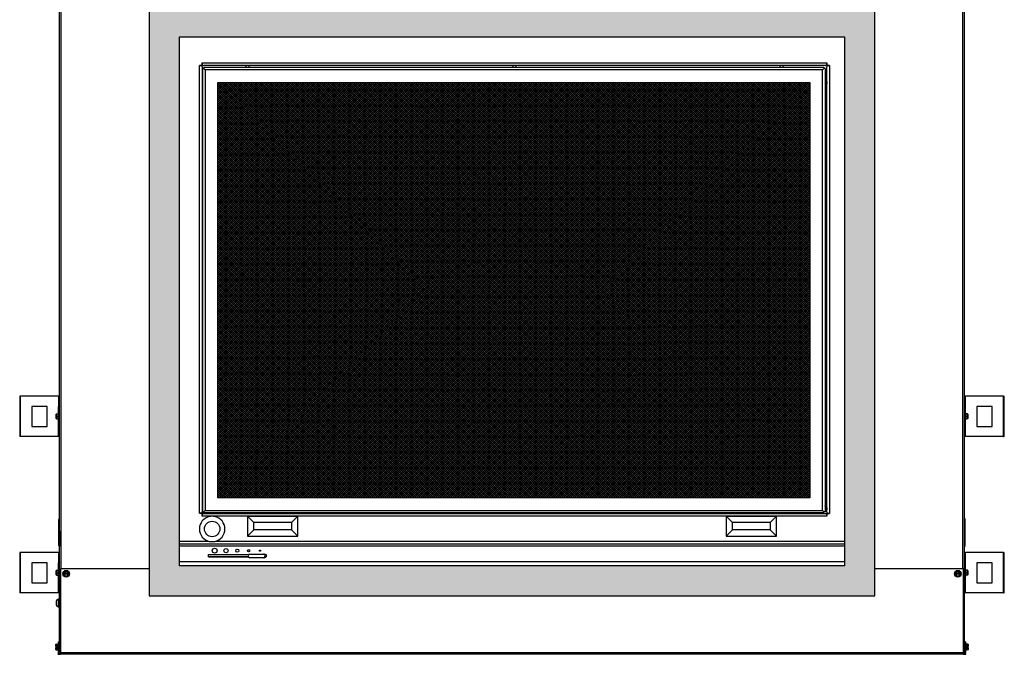
# Model space of a CAD drawing. Units: inches. Extents: x 1 to 195, y -96 to 76.
# Drawn here: x 84 to 133, y -96 to -65 of the extents above; entities that cross this region are included whole.
import ezdxf

# ---------------------------------------------------------------- set-up
doc = ezdxf.new("R2010")
doc.units = ezdxf.units.IN
doc.header["$MEASUREMENT"] = 0
for name, color, linetype in [('22194', 7, 'Continuous'), ('22195', 7, 'Continuous'), ('22197', 7, 'Continuous'), ('30131', 7, 'Continuous'), ('30161', 7, 'Continuous'), ('30556', 7, 'Continuous'), ('30564', 7, 'Continuous'), ('Default', 7, 'Continuous'), ('DV5_Défaut', 7, 'Continuous'), ('PL61050', 7, 'Continuous'), ('PL64501', 7, 'Continuous'), ('PL64504', 7, 'Continuous'), ('PL64521', 7, 'Continuous'), ('PL64534', 7, 'Continuous'), ('PL64553', 7, 'Continuous'), ('PL64556', 7, 'Continuous'), ('PL64581', 7, 'Continuous'), ('PL64591', 7, 'Continuous'), ('PL64593', 7, 'Continuous'), ('PL64595', 7, 'Continuous'), ('PL64626', 7, 'Continuous'), ('PL64628', 7, 'Continuous'), ('PL64629', 7, 'Continuous'), ('VA7051J', 7, 'Continuous'), ('VA7070', 7, 'Continuous')]:
    doc.layers.add(name, color=color, linetype=linetype)

# ---------------------------------------------------------------- blocks, each defined once
blk = doc.blocks.new('SE4')
at = {"layer": 'DV5_Défaut', "linetype": 'Continuous'}
h = blk.add_hatch(color=7, dxfattribs=at)
h.paths.add_polyline_path([(126.745, -64.234), (90.745, -64.234), (90.745, -93.484), (126.745, -93.484)])
h.paths.add_polyline_path([(92.245, -65.734), (92.245, -91.984), (125.245, -91.984), (125.245, -65.734)])
h = blk.add_hatch(dxfattribs=at)
h.set_pattern_fill('NET', scale=0.599999, angle=45, style=0)
h.paths.add_polyline_path([(123.526, -67.988), (94.152, -67.988), (94.152, -88.613), (123.526, -88.613)])
at = {"layer": '22194', "color": 7, "linetype": 'Continuous'}
for p, q in [((118.588, -89.394), (118.588, -89.363)), ((118.774, -89.363), (118.774, -89.394)), ((122.302, -89.394), (122.302, -89.363)), ((122.488, -89.363), (122.488, -89.394)), ((123.439, -89.394), (123.439, -89.363))]:
    blk.add_line(p, q, dxfattribs=at)
at = {"layer": '22195', "color": 7, "linetype": 'Continuous'}
for p, q in [((93.777, -89.394), (93.777, -89.363)), ((94.729, -89.363), (94.729, -89.394)), ((94.915, -89.394), (94.915, -89.363)), ((98.443, -89.363), (98.443, -89.394)), ((98.628, -89.394), (98.628, -89.363)), ((99.638, -89.394), (99.638, -89.363))]:
    blk.add_line(p, q, dxfattribs=at)
at = {"layer": '22197', "color": 7, "linetype": 'Continuous'}
for p, q in [((103.705, -89.394), (103.705, -89.363)), ((113.205, -89.394), (113.205, -89.363)), ((113.705, -89.394), (113.705, -89.363)), ((117.453, -89.363), (117.453, -89.394))]:
    blk.add_line(p, q, dxfattribs=at)
at = {"layer": '30131', "color": 7, "linetype": 'Continuous'}
for p, q in [((86.144, -93.938), (86.144, -93.731)), ((86.224, -93.651), (86.224, -94.018)), ((86.238, -93.651), (86.224, -93.651)), ((86.238, -94.018), (86.238, -93.651)), ((86.269, -93.682), (86.269, -93.987)), ((86.293, -93.742), (86.269, -93.742)), ((86.224, -94.018), (86.238, -94.018)), ((86.269, -93.926), (86.293, -93.926))]:
    blk.add_line(p, q, dxfattribs=at)
for centre, radius, start, end in [((86.224, -93.731), 0.08, 90, 180), ((86.238, -93.682), 0.0313, 0, 90), ((86.224, -93.938), 0.08, 180, 270), ((86.238, -93.987), 0.0312, 270, 0)]:
    blk.add_arc(centre, radius, start, end, dxfattribs=at)
at = {"layer": '30161', "color": 7, "linetype": 'Continuous'}
for p, q in [((95.538, -67.144), (95.538, -67.238)), ((95.702, -67.238), (95.702, -67.144)), ((108.788, -67.144), (108.788, -67.238)), ((108.952, -67.238), (108.952, -67.144)), ((122.038, -67.144), (122.038, -67.238)), ((122.202, -67.238), (122.202, -67.144)), ((93.402, -71.249), (93.37, -71.249)), ((124.37, -71.187), (124.276, -71.187)), ((93.37, -71.413), (93.402, -71.413)), ((124.276, -71.351), (124.37, -71.351)), ((86.133, -84.571), (86.133, -84.461)), ((86.149, -84.446), (86.242, -84.446)), ((86.149, -84.446), (86.149, -84.571)), ((86.242, -84.737), (86.242, -84.404)), ((86.269, -84.404), (86.242, -84.404)), ((131.248, -84.404), (131.221, -84.404)), ((131.248, -84.404), (131.248, -84.737)), ((131.342, -84.446), (131.248, -84.446)), ((131.342, -84.571), (131.342, -84.446)), ((131.357, -84.461), (131.357, -84.571)), ((86.133, -84.68), (86.133, -84.571)), ((86.133, -84.571), (86.149, -84.571)), ((86.149, -84.571), (86.242, -84.571)), ((86.149, -84.571), (86.149, -84.696)), ((86.149, -84.696), (86.242, -84.696)), ((86.242, -84.737), (86.269, -84.737)), ((131.221, -84.737), (131.248, -84.737)), ((131.342, -84.571), (131.248, -84.571)), ((131.342, -84.696), (131.248, -84.696)), ((131.342, -84.696), (131.342, -84.571)), ((131.357, -84.571), (131.342, -84.571)), ((131.357, -84.571), (131.357, -84.68)), ((93.402, -85.249), (93.37, -85.249)), ((93.37, -85.413), (93.402, -85.413)), ((124.37, -85.187), (124.276, -85.187)), ((124.276, -85.351), (124.37, -85.351)), ((95.538, -89.363), (95.538, -89.394)), ((95.702, -89.394), (95.702, -89.363)), ((108.788, -89.363), (108.788, -89.394)), ((108.952, -89.394), (108.952, -89.363)), ((122.038, -89.363), (122.038, -89.394)), ((122.202, -89.394), (122.202, -89.363)), ((86.133, -92.334), (86.133, -92.225)), ((86.133, -92.444), (86.133, -92.334)), ((86.133, -92.334), (86.149, -92.334)), ((86.149, -92.209), (86.242, -92.209)), ((86.149, -92.209), (86.149, -92.334)), ((86.149, -92.334), (86.242, -92.334)), ((86.149, -92.334), (86.149, -92.459)), ((86.242, -92.501), (86.242, -92.168)), ((86.269, -92.168), (86.242, -92.168)), ((86.501, -92.31), (86.626, -92.238)), ((86.501, -92.359), (86.501, -92.31)), ((86.517, -92.319), (86.501, -92.31)), ((86.626, -92.256), (86.517, -92.319)), ((86.517, -92.319), (86.517, -92.359)), ((86.626, -92.238), (86.751, -92.31)), ((86.626, -92.256), (86.626, -92.238)), ((86.735, -92.319), (86.626, -92.256)), ((86.735, -92.319), (86.751, -92.31)), ((86.735, -92.359), (86.735, -92.319)), ((86.751, -92.31), (86.751, -92.359)), ((130.74, -92.31), (130.865, -92.238)), ((130.74, -92.359), (130.74, -92.31)), ((130.756, -92.319), (130.74, -92.31)), ((130.865, -92.256), (130.756, -92.319)), ((130.756, -92.319), (130.756, -92.359)), ((130.865, -92.238), (130.99, -92.31)), ((130.865, -92.256), (130.865, -92.238)), ((130.974, -92.319), (130.865, -92.256)), ((130.974, -92.319), (130.99, -92.31)), ((130.974, -92.359), (130.974, -92.319)), ((130.99, -92.31), (130.99, -92.359)), ((131.248, -92.168), (131.221, -92.168)), ((131.248, -92.168), (131.248, -92.501)), ((131.342, -92.209), (131.248, -92.209)), ((131.342, -92.334), (131.248, -92.334)), ((131.342, -92.334), (131.342, -92.209)), ((131.342, -92.459), (131.342, -92.334)), ((131.357, -92.334), (131.342, -92.334)), ((131.357, -92.225), (131.357, -92.334)), ((131.357, -92.334), (131.357, -92.444)), ((86.149, -92.459), (86.242, -92.459)), ((86.242, -92.501), (86.269, -92.501)), ((86.501, -92.406), (86.501, -92.359)), ((86.517, -92.359), (86.501, -92.359)), ((86.501, -92.406), (86.517, -92.406)), ((86.501, -92.455), (86.501, -92.406)), ((86.517, -92.446), (86.501, -92.455)), ((86.626, -92.527), (86.501, -92.455)), ((86.527, -92.359), (86.517, -92.359)), ((86.517, -92.406), (86.527, -92.406)), ((86.517, -92.406), (86.517, -92.446)), ((86.517, -92.446), (86.626, -92.509)), ((86.527, -92.359), (86.725, -92.359)), ((86.725, -92.406), (86.527, -92.406)), ((86.626, -92.509), (86.735, -92.446)), ((86.751, -92.455), (86.626, -92.527)), ((86.626, -92.509), (86.626, -92.527)), ((86.735, -92.359), (86.725, -92.359)), ((86.725, -92.406), (86.735, -92.406)), ((86.751, -92.359), (86.735, -92.359)), ((86.735, -92.446), (86.735, -92.406)), ((86.735, -92.406), (86.751, -92.406)), ((86.735, -92.446), (86.751, -92.455)), ((86.751, -92.359), (86.751, -92.406)), ((86.751, -92.406), (86.751, -92.455)), ((130.74, -92.406), (130.74, -92.359)), ((130.756, -92.359), (130.74, -92.359)), ((130.74, -92.406), (130.756, -92.406)), ((130.74, -92.455), (130.74, -92.406)), ((130.756, -92.446), (130.74, -92.455)), ((130.865, -92.527), (130.74, -92.455)), ((130.766, -92.359), (130.756, -92.359)), ((130.756, -92.406), (130.766, -92.406)), ((130.756, -92.406), (130.756, -92.446)), ((130.756, -92.446), (130.865, -92.509)), ((130.766, -92.359), (130.964, -92.359)), ((130.964, -92.406), (130.766, -92.406)), ((130.865, -92.509), (130.974, -92.446)), ((130.99, -92.455), (130.865, -92.527)), ((130.865, -92.509), (130.865, -92.527)), ((130.974, -92.359), (130.964, -92.359)), ((130.964, -92.406), (130.974, -92.406)), ((130.99, -92.359), (130.974, -92.359)), ((130.974, -92.446), (130.974, -92.406)), ((130.974, -92.406), (130.99, -92.406)), ((130.974, -92.446), (130.99, -92.455)), ((130.99, -92.359), (130.99, -92.406)), ((130.99, -92.406), (130.99, -92.455)), ((131.221, -92.501), (131.248, -92.501)), ((131.342, -92.459), (131.248, -92.459)), ((86.109, -95.96), (86.109, -95.897)), ((86.109, -95.999), (86.109, -95.96)), ((86.125, -95.999), (86.109, -95.999)), ((86.109, -96.086), (86.109, -96.046)), ((86.109, -96.046), (86.125, -96.046)), ((86.109, -96.149), (86.109, -96.086)), ((86.125, -95.879), (86.218, -95.879)), ((86.125, -95.879), (86.125, -95.951)), ((86.125, -95.951), (86.218, -95.951)), ((86.125, -95.951), (86.125, -95.999)), ((86.172, -95.999), (86.125, -95.999)), ((86.125, -96.046), (86.172, -96.046)), ((86.125, -96.046), (86.125, -96.095)), ((86.125, -96.095), (86.218, -96.095)), ((86.125, -96.095), (86.125, -96.167)), ((86.125, -96.167), (86.218, -96.167)), ((86.172, -95.999), (86.172, -96.046)), ((86.218, -96.189), (86.218, -95.856)), ((86.245, -95.856), (86.218, -95.856)), ((86.218, -96.189), (86.245, -96.189)), ((131.272, -95.856), (131.245, -95.856)), ((131.245, -96.189), (131.272, -96.189)), ((131.272, -95.856), (131.272, -96.189)), ((131.366, -95.879), (131.272, -95.879)), ((131.366, -95.951), (131.272, -95.951)), ((131.366, -96.095), (131.272, -96.095)), ((131.366, -96.167), (131.272, -96.167)), ((131.319, -96.046), (131.319, -95.999)), ((131.366, -95.999), (131.319, -95.999)), ((131.319, -96.046), (131.366, -96.046)), ((131.366, -95.951), (131.366, -95.879)), ((131.366, -95.999), (131.366, -95.951)), ((131.381, -95.999), (131.366, -95.999)), ((131.366, -96.046), (131.381, -96.046)), ((131.366, -96.095), (131.366, -96.046)), ((131.366, -96.167), (131.366, -96.095)), ((131.381, -95.897), (131.381, -95.96)), ((131.381, -95.96), (131.381, -95.999)), ((131.381, -96.046), (131.381, -96.086)), ((131.381, -96.086), (131.381, -96.149))]:
    blk.add_line(p, q, dxfattribs=at)
for centre in [(86.626, -92.382), (130.865, -92.382)]:
    blk.add_circle(centre, 0.167, dxfattribs=at)
for centre, radius, start, end in [((86.149, -84.461), 0.0156, 90, 180), ((131.342, -84.461), 0.0156, 0, 90), ((86.149, -84.68), 0.0156, 180, 270), ((131.342, -84.68), 0.0156, 270, 0), ((86.149, -92.225), 0.0156, 90, 180), ((86.626, -92.382), 0.102, 13.2841, 166.7159), ((130.865, -92.382), 0.102, 13.2841, 166.7159), ((131.342, -92.225), 0.0156, 0, 90), ((86.149, -92.444), 0.0156, 180, 270), ((86.626, -92.382), 0.102, 193.2841, 346.7159), ((130.865, -92.382), 0.102, 193.2841, 346.7159), ((131.342, -92.444), 0.0156, 270, 0)]:
    blk.add_arc(centre, radius, start, end, dxfattribs=at)
for centre, major_axis, ratio, start_param, end_param in [((86.125, -95.897), (0, -0.018), 0.866025, 3.141593, 4.712389), ((86.125, -95.96), (-0.0156, 0), 0.57735, 4.712389, 6.283185), ((86.125, -96.086), (-0.0156, 0), 0.57735, 0, 1.570796), ((86.125, -96.149), (0, 0.018), 0.866025, 1.570796, 3.141593), ((131.366, -95.897), (0, -0.018), 0.866025, 1.570796, 3.141591), ((131.366, -95.96), (0.0156, 0), 0.57735, 6.283183, 7.853982), ((131.366, -96.086), (0.0156, 0), 0.57735, 4.712389, 6.283187), ((131.366, -96.149), (0, 0.018), 0.866025, 3.141593, 4.712389)]:
    blk.add_ellipse(centre, major_axis=major_axis, ratio=ratio, start_param=start_param, end_param=end_param, dxfattribs=at)
at = {"layer": '30556', "color": 7, "linetype": 'Continuous'}
for p, q in [((95.745, -91.405), (96.409, -91.405)), ((96.409, -91.585), (95.745, -91.585)), ((96.409, -91.405), (96.455, -91.405)), ((96.455, -91.585), (96.409, -91.585))]:
    blk.add_line(p, q, dxfattribs=at)
blk.add_arc((95.745, -91.495), 0.09, 90, 270, dxfattribs=at)
for centre, major_axis, start_param, end_param in [((96.409, -91.495), (0, -0.09), 0, 3.141593), ((96.455, -91.495), (0, 0.09), 3.141593, 6.283185)]:
    blk.add_ellipse(centre, major_axis=major_axis, ratio=0.997707, start_param=start_param, end_param=end_param, dxfattribs=at)
at = {"layer": '30564', "color": 7, "linetype": 'Continuous'}
for p, q in [((95.62, -89.519), (95.62, -90.519)), ((95.621, -89.519), (95.62, -89.519)), ((95.621, -89.519), (98.12, -89.519)), ((95.933, -89.832), (95.621, -89.519)), ((95.933, -90.206), (95.933, -89.832)), ((97.808, -89.832), (95.933, -89.832)), ((98.12, -89.519), (97.808, -89.832)), ((97.808, -89.832), (97.808, -90.206)), ((98.12, -90.519), (98.12, -89.519)), ((98.12, -89.519), (98.12, -89.519)), ((119.37, -89.519), (119.37, -90.519)), ((119.371, -89.519), (119.37, -89.519)), ((119.371, -89.519), (121.87, -89.519)), ((119.683, -89.832), (119.371, -89.519)), ((119.683, -90.206), (119.683, -89.832)), ((121.558, -89.832), (119.683, -89.832)), ((121.87, -89.519), (121.558, -89.832)), ((121.558, -89.832), (121.558, -90.206)), ((121.87, -90.519), (121.87, -89.519)), ((121.87, -89.519), (121.87, -89.519)), ((95.933, -90.206), (95.62, -90.519)), ((97.808, -90.206), (95.933, -90.206)), ((97.808, -90.206), (98.12, -90.519)), ((119.683, -90.206), (119.37, -90.519)), ((121.558, -90.206), (119.683, -90.206)), ((121.558, -90.206), (121.87, -90.519)), ((95.62, -90.519), (98.12, -90.519)), ((119.37, -90.519), (121.87, -90.519))]:
    blk.add_line(p, q, dxfattribs=at)
at = {"layer": 'PL61050', "color": 7, "linetype": 'Continuous'}
for p, q in [((90.745, -64.234), (90.745, -93.484)), ((126.745, -93.484), (126.745, -64.234)), ((92.245, -91.984), (92.245, -65.734)), ((92.245, -65.734), (125.245, -65.734)), ((125.245, -65.734), (125.245, -91.984)), ((125.245, -91.984), (92.245, -91.984)), ((90.745, -93.484), (126.745, -93.484))]:
    blk.add_line(p, q, dxfattribs=at)
at = {"layer": 'PL64501', "color": 7, "linetype": 'Continuous'}
for p, q in [((92.245, -90.894), (125.245, -90.894)), ((125.245, -91.017), (92.245, -91.017)), ((92.245, -91.769), (125.245, -91.769)), ((93.679, -91.549), (93.679, -91.424)), ((93.679, -91.424), (95.689, -91.424)), ((95.674, -91.549), (93.679, -91.549)), ((96.511, -91.424), (96.554, -91.424)), ((96.554, -91.549), (96.526, -91.549)), ((96.554, -91.424), (96.554, -91.549))]:
    blk.add_line(p, q, dxfattribs=at)
for centre, radius in [((93.992, -91.237), 0.125), ((94.554, -91.237), 0.1), ((95.117, -91.237), 0.078), ((95.679, -91.237), 0.05), ((96.242, -91.237), 0.0312)]:
    blk.add_circle(centre, radius, dxfattribs=at)
at = {"layer": 'PL64504', "color": 7, "linetype": 'Continuous'}
for p, q in [((124.276, -67.744), (124.37, -67.744)), ((124.364, -68.021), (124.37, -68.021))]:
    blk.add_line(p, q, dxfattribs=at)
at = {"layer": 'PL64521', "color": 7, "linetype": 'Continuous'}
for p, q in [((93.679, -91.426), (95.687, -91.426)), ((93.679, -91.535), (95.664, -91.535)), ((96.513, -91.426), (96.554, -91.426)), ((96.536, -91.535), (96.554, -91.535))]:
    blk.add_line(p, q, dxfattribs=at)
at = {"layer": 'PL64534', "color": 7, "linetype": 'Continuous'}
for p, q in [((93.37, -67.521), (93.402, -67.521)), ((93.402, -67.644), (93.37, -67.644)), ((124.276, -67.521), (124.37, -67.521)), ((124.37, -67.644), (124.276, -67.644)), ((124.328, -68.098), (124.328, -68.098)), ((93.379, -89.394), (93.448, -89.394)), ((124.293, -89.394), (124.362, -89.394)), ((93.38, -89.517), (93.379, -89.517)), ((124.362, -89.517), (124.361, -89.517))]:
    blk.add_line(p, q, dxfattribs=at)
at = {"layer": 'PL64553', "color": 7, "linetype": 'Continuous'}
for p, q in [((131.197, -95.757), (131.197, -38.118)), ((131.111, -92.132), (131.111, -40.06)), ((131.198, -90.272), (131.198, -89.647)), ((131.238, -90.982), (131.238, -89.686)), ((131.197, -90.272), (131.198, -90.272)), ((131.198, -90.272), (131.198, -90.397)), ((131.197, -90.397), (131.198, -90.397)), ((131.198, -90.397), (131.198, -91.022)), ((131.197, -96.334), (131.15, -96.334))]:
    blk.add_line(p, q, dxfattribs=at)
for centre, start, end in [((131.198, -89.686), 0, 90), ((131.198, -90.982), 270, 0)]:
    blk.add_arc(centre, 0.0396, start, end, dxfattribs=at)
at = {"layer": 'PL64556', "color": 7, "linetype": 'Continuous'}
for p, q in [((86.293, -95.757), (86.293, -38.118)), ((86.38, -92.132), (86.38, -40.06)), ((86.253, -90.982), (86.253, -89.686)), ((86.292, -90.272), (86.292, -89.647)), ((86.292, -90.272), (86.292, -90.397)), ((86.293, -90.272), (86.292, -90.272)), ((86.293, -90.397), (86.292, -90.397)), ((86.292, -90.397), (86.292, -91.022)), ((86.293, -96.334), (86.34, -96.334))]:
    blk.add_line(p, q, dxfattribs=at)
for centre, start, end in [((86.292, -89.686), 90, 180), ((86.292, -90.982), 180, 270)]:
    blk.add_arc(centre, 0.0396, start, end, dxfattribs=at)
at = {"layer": 'PL64581', "color": 7, "linetype": 'Continuous'}
for p, q in [((90.745, -92.132), (86.34, -92.132)), ((86.34, -92.132), (86.34, -96.287)), ((131.15, -92.132), (126.745, -92.132)), ((131.15, -96.287), (131.15, -92.132)), ((86.245, -96.287), (86.245, -95.757)), ((86.245, -95.757), (86.293, -95.757)), ((86.293, -96.287), (86.293, -95.757)), ((131.245, -95.757), (131.197, -95.757)), ((131.197, -95.757), (131.197, -96.287)), ((131.245, -95.757), (131.245, -96.287)), ((86.228, -96.382), (86.228, -96.334)), ((86.228, -96.334), (86.258, -96.334)), ((86.228, -96.382), (86.34, -96.382)), ((86.34, -96.287), (131.15, -96.287)), ((86.34, -96.382), (86.34, -96.287)), ((131.15, -96.382), (86.34, -96.382)), ((131.15, -96.287), (131.15, -96.382)), ((131.15, -96.382), (131.262, -96.382)), ((131.233, -96.334), (131.262, -96.334)), ((131.262, -96.382), (131.262, -96.334))]:
    blk.add_line(p, q, dxfattribs=at)
for centre, start, end in [((86.34, -96.287), 180, 270), ((131.15, -96.287), 270, 0)]:
    blk.add_arc(centre, 0.095, start, end, dxfattribs=at)
at = {"layer": 'PL64591', "color": 7, "linetype": 'Continuous'}
for p, q in [((93.246, -67.152), (93.37, -67.152)), ((93.246, -67.153), (93.246, -67.152)), ((93.247, -67.153), (93.246, -67.153)), ((93.247, -89.376), (93.247, -67.153)), ((93.334, -67.153), (93.247, -67.153)), ((93.37, -67.144), (93.379, -67.144)), ((93.37, -67.152), (93.37, -67.144)), ((93.37, -67.222), (93.37, -89.308)), ((93.38, -67.02), (93.379, -67.02)), ((93.379, -67.02), (93.379, -67.144)), ((93.38, -67.021), (93.38, -67.02)), ((93.38, -67.021), (124.361, -67.021)), ((93.38, -67.108), (93.38, -67.021)), ((124.293, -67.144), (93.448, -67.144)), ((124.361, -67.02), (124.362, -67.02)), ((124.361, -67.021), (124.361, -67.02)), ((124.361, -67.108), (124.361, -67.021)), ((124.362, -67.02), (124.362, -67.144)), ((124.362, -67.144), (124.37, -67.144)), ((124.37, -67.144), (124.37, -67.152)), ((124.494, -67.152), (124.37, -67.152)), ((124.37, -89.317), (124.37, -67.222)), ((124.407, -67.153), (124.493, -67.153)), ((124.493, -67.153), (124.494, -67.153)), ((124.493, -67.153), (124.493, -89.385)), ((124.494, -67.153), (124.494, -67.152)), ((93.246, -89.376), (93.246, -89.377)), ((93.247, -89.376), (93.246, -89.376)), ((93.246, -89.377), (93.37, -89.377)), ((93.334, -89.376), (93.247, -89.376)), ((93.37, -89.394), (93.37, -89.377)), ((93.379, -89.394), (93.37, -89.394)), ((93.379, -89.518), (93.379, -89.394)), ((93.448, -89.394), (124.293, -89.394)), ((124.37, -89.394), (124.362, -89.394)), ((124.362, -89.518), (124.362, -89.394)), ((124.37, -89.386), (124.37, -89.394)), ((124.494, -89.386), (124.37, -89.386)), ((124.407, -89.385), (124.493, -89.385)), ((124.493, -89.385), (124.494, -89.385)), ((124.494, -89.385), (124.494, -89.386)), ((93.38, -89.518), (93.379, -89.518)), ((93.38, -89.43), (93.38, -89.517)), ((93.38, -89.517), (93.38, -89.518)), ((124.361, -89.517), (93.38, -89.517)), ((124.361, -89.43), (124.361, -89.517)), ((124.361, -89.517), (124.361, -89.518)), ((124.361, -89.518), (124.362, -89.518)), ((92.245, -90.771), (93.71, -90.771)), ((94.031, -90.771), (125.245, -90.771))]:
    blk.add_line(p, q, dxfattribs=at)
for points in [[(93.37, -67.222), (93.37, -67.211), (93.367, -67.199), (93.355, -67.176), (93.346, -67.165), (93.334, -67.153)], [(93.38, -67.108), (93.391, -67.12), (93.402, -67.129), (93.425, -67.141), (93.437, -67.144), (93.448, -67.144)], [(124.293, -67.144), (124.304, -67.144), (124.316, -67.141), (124.339, -67.129), (124.35, -67.12), (124.361, -67.108)], [(124.407, -67.153), (124.395, -67.165), (124.386, -67.176), (124.374, -67.199), (124.37, -67.211), (124.37, -67.222)], [(93.334, -89.376), (93.346, -89.365), (93.355, -89.353), (93.367, -89.331), (93.37, -89.319), (93.37, -89.308)], [(93.448, -89.394), (93.437, -89.394), (93.425, -89.398), (93.402, -89.41), (93.391, -89.419), (93.38, -89.43)], [(124.361, -89.43), (124.35, -89.419), (124.339, -89.41), (124.316, -89.398), (124.304, -89.394), (124.293, -89.394)], [(124.37, -89.317), (124.37, -89.328), (124.374, -89.34), (124.386, -89.362), (124.395, -89.374), (124.407, -89.385)]]:
    blk.add_open_spline(points, degree=3, knots=[0, 0, 0, 0, 0.5, 0.5, 1, 1, 1, 1], dxfattribs=at)
at = {"layer": 'PL64593', "color": 7, "linetype": 'Continuous'}
for p, q in [((93.402, -68.234), (93.37, -68.234)), ((124.276, -67.957), (124.364, -67.957)), ((124.276, -68.15), (124.364, -68.062)), ((124.364, -68.062), (124.276, -68.15)), ((124.364, -67.957), (124.364, -68.037)), ((124.364, -68.062), (124.364, -68.037)), ((124.364, -68.062), (124.37, -68.062)), ((93.37, -88.93), (93.402, -88.93)), ((124.364, -89.102), (124.276, -89.014)), ((124.276, -89.014), (124.364, -89.102)), ((124.364, -89.207), (124.276, -89.207)), ((124.364, -89.102), (124.37, -89.102)), ((124.364, -89.102), (124.364, -89.126)), ((124.364, -89.126), (124.364, -89.207))]:
    blk.add_line(p, q, dxfattribs=at)
for centre, radius, start, end in [((125.412, -69.128), 1.512, 133.8646, 138.7054), ((123.297, -67.013), 1.514, 310.3485, 315.1825), ((125.412, -88.036), 1.512, 221.2967, 226.1366), ((123.297, -90.15), 1.514, 44.8175, 49.6515)]:
    blk.add_arc(centre, radius, start, end, dxfattribs=at)
at = {"layer": 'PL64595', "color": 7, "linetype": 'Continuous'}
for p, q in [((93.402, -67.298), (93.462, -67.298)), ((93.402, -89.303), (93.402, -67.298)), ((93.462, -67.238), (93.462, -67.298)), ((93.462, -67.238), (124.216, -67.238)), ((93.462, -67.298), (93.525, -67.361)), ((93.462, -67.298), (93.525, -67.361)), ((93.525, -67.361), (93.525, -89.24)), ((124.153, -67.361), (93.525, -67.361)), ((124.216, -67.298), (124.153, -67.361)), ((124.216, -67.298), (124.153, -67.361)), ((124.153, -89.24), (124.153, -67.361)), ((124.216, -67.238), (124.216, -67.298)), ((124.276, -67.298), (124.216, -67.298)), ((124.276, -67.298), (124.276, -89.303)), ((94.152, -88.613), (94.152, -67.988)), ((94.152, -67.988), (123.526, -67.988)), ((123.526, -67.988), (123.526, -88.613)), ((123.526, -88.613), (94.152, -88.613)), ((93.402, -89.303), (93.462, -89.303)), ((93.462, -89.303), (93.525, -89.24)), ((93.462, -89.303), (93.525, -89.24)), ((93.462, -89.363), (93.462, -89.303)), ((124.216, -89.363), (93.462, -89.363)), ((93.525, -89.24), (124.153, -89.24)), ((124.216, -89.303), (124.153, -89.24)), ((124.216, -89.303), (124.153, -89.24)), ((124.276, -89.303), (124.216, -89.303)), ((124.216, -89.363), (124.216, -89.303))]:
    blk.add_line(p, q, dxfattribs=at)
at = {"layer": 'PL64626', "color": 7, "linetype": 'Continuous'}
for p, q in [((84.354, -83.571), (84.318, -83.571)), ((84.318, -83.571), (84.318, -85.571)), ((86.241, -83.571), (84.354, -83.571)), ((84.354, -85.571), (84.354, -83.571)), ((86.253, -83.571), (86.241, -83.571)), ((86.241, -83.571), (86.241, -84.071)), ((86.253, -83.571), (86.253, -84.071)), ((131.238, -84.071), (131.238, -83.571)), ((131.238, -83.571), (131.25, -83.571)), ((133.137, -83.571), (131.25, -83.571)), ((131.25, -84.071), (131.25, -83.571)), ((133.137, -83.571), (133.173, -83.571)), ((133.137, -85.571), (133.137, -83.571)), ((133.173, -85.571), (133.173, -83.571)), ((85.681, -84.071), (84.919, -84.071)), ((84.919, -84.071), (84.919, -85.071)), ((84.93, -85.071), (84.93, -84.071)), ((85.681, -85.071), (85.681, -84.071)), ((86.241, -84.071), (86.246, -84.071)), ((86.246, -84.404), (86.246, -84.071)), ((86.269, -84.071), (86.246, -84.071)), ((86.269, -84.118), (86.269, -84.071)), ((86.287, -84.071), (86.269, -84.071)), ((86.269, -85.571), (86.269, -84.118)), ((131.204, -84.071), (131.221, -84.071)), ((131.245, -84.071), (131.221, -84.071)), ((131.221, -84.118), (131.221, -84.071)), ((131.221, -85.571), (131.221, -84.118)), ((131.245, -84.404), (131.245, -84.071)), ((131.245, -84.071), (131.25, -84.071)), ((132.572, -84.071), (131.81, -84.071)), ((131.81, -84.071), (131.81, -85.071)), ((132.561, -84.071), (132.561, -85.071)), ((132.572, -85.071), (132.572, -84.071)), ((86.246, -85.571), (86.246, -84.737)), ((131.245, -85.571), (131.245, -84.737)), ((84.919, -85.071), (85.681, -85.071)), ((131.81, -85.071), (132.572, -85.071)), ((84.354, -85.571), (84.318, -85.571)), ((86.246, -85.571), (84.354, -85.571)), ((86.269, -85.571), (86.246, -85.571)), ((86.269, -85.571), (86.293, -85.571)), ((131.221, -85.571), (131.197, -85.571)), ((131.245, -85.571), (131.221, -85.571)), ((133.137, -85.571), (131.245, -85.571)), ((133.137, -85.571), (133.173, -85.571)), ((84.354, -91.334), (84.318, -91.334)), ((84.318, -91.334), (84.318, -93.334)), ((86.241, -91.334), (84.354, -91.334)), ((84.354, -93.334), (84.354, -91.334)), ((86.253, -91.334), (86.241, -91.334)), ((86.241, -91.334), (86.241, -91.834)), ((86.253, -91.334), (86.253, -91.834)), ((131.238, -91.834), (131.238, -91.334)), ((131.238, -91.334), (131.25, -91.334)), ((133.137, -91.334), (131.25, -91.334)), ((131.25, -91.834), (131.25, -91.334)), ((133.137, -91.334), (133.173, -91.334)), ((133.137, -93.334), (133.137, -91.334)), ((133.173, -93.334), (133.173, -91.334)), ((85.681, -91.834), (84.919, -91.834)), ((84.919, -91.834), (84.919, -92.834)), ((84.93, -92.834), (84.93, -91.834)), ((85.681, -92.834), (85.681, -91.834)), ((86.241, -91.834), (86.246, -91.834)), ((86.246, -92.168), (86.246, -91.834)), ((86.269, -91.834), (86.246, -91.834)), ((86.269, -91.881), (86.269, -91.834)), ((86.287, -91.834), (86.269, -91.834)), ((131.204, -91.834), (131.221, -91.834)), ((131.245, -91.834), (131.221, -91.834)), ((131.221, -91.881), (131.221, -91.834)), ((131.245, -92.168), (131.245, -91.834)), ((131.245, -91.834), (131.25, -91.834)), ((132.572, -91.834), (131.81, -91.834)), ((131.81, -91.834), (131.81, -92.834)), ((132.561, -91.834), (132.561, -92.834)), ((132.572, -92.834), (132.572, -91.834)), ((86.269, -93.334), (86.269, -91.881)), ((131.221, -93.334), (131.221, -91.881)), ((86.246, -93.334), (86.246, -92.501)), ((131.245, -93.334), (131.245, -92.501)), ((84.919, -92.834), (85.681, -92.834)), ((131.81, -92.834), (132.572, -92.834)), ((84.354, -93.334), (84.318, -93.334)), ((86.246, -93.334), (84.354, -93.334)), ((86.269, -93.334), (86.246, -93.334)), ((86.269, -93.334), (86.293, -93.334)), ((131.221, -93.334), (131.197, -93.334)), ((131.245, -93.334), (131.221, -93.334)), ((133.137, -93.334), (131.245, -93.334)), ((133.137, -93.334), (133.173, -93.334))]:
    blk.add_line(p, q, dxfattribs=at)
for centre, start, end in [((86.34, -84.118), 131.3937, 180), ((131.151, -84.118), 0, 48.6063), ((86.34, -91.881), 131.3937, 180), ((131.151, -91.881), 0, 48.6063)]:
    blk.add_arc(centre, 0.0709, start, end, dxfattribs=at)
at = {"layer": 'PL64628', "color": 7, "linetype": 'Continuous'}
blk.add_circle((93.87, -90.159), 0.383, dxfattribs=at)
for centre, radius, start, end in [((93.87, -90.159), 0.633, 101.5642, 180), ((93.87, -90.335), 0.805, 79.6621, 100.3379), ((93.87, -90.159), 0.633, 281.637, 78.4123), ((93.87, -90.159), 0.633, 180, 258.4812), ((93.87, -89.983), 0.805, 259.6621, 280.3379)]:
    blk.add_arc(centre, radius, start, end, dxfattribs=at)
at = {"layer": 'PL64629', "color": 7, "linetype": 'Continuous'}
for p, q in [((93.402, -89.207), (93.37, -89.207)), ((93.448, -89.394), (93.379, -89.394)), ((93.59, -89.394), (93.59, -89.363))]:
    blk.add_line(p, q, dxfattribs=at)
at = {"layer": 'VA7051J', "color": 7, "linetype": 'Continuous'}
for p, q in [((93.402, -68.207), (93.376, -68.207)), ((93.376, -68.207), (93.376, -68.234)), ((93.376, -88.93), (93.376, -88.957)), ((93.376, -88.957), (93.402, -88.957))]:
    blk.add_line(p, q, dxfattribs=at)
at = {"layer": 'VA7070', "color": 7, "linetype": 'Continuous'}
for centre, start, end in [((99.745, -89.397), 0.0675, 0.9116), ((105.745, -89.397), 179.0884, 179.9325), ((111.745, -89.397), 0.0675, 0.9116), ((117.745, -89.397), 179.0884, 179.9325)]:
    blk.add_arc(centre, 2.121, start, end, dxfattribs=at)

msp = doc.modelspace()

# ---------------------------------------------------------------- block references
at = {"layer": 'Default'}
msp.add_blockref('SE4', (0, 0), dxfattribs=at)

doc.saveas('drawing.dxf')
